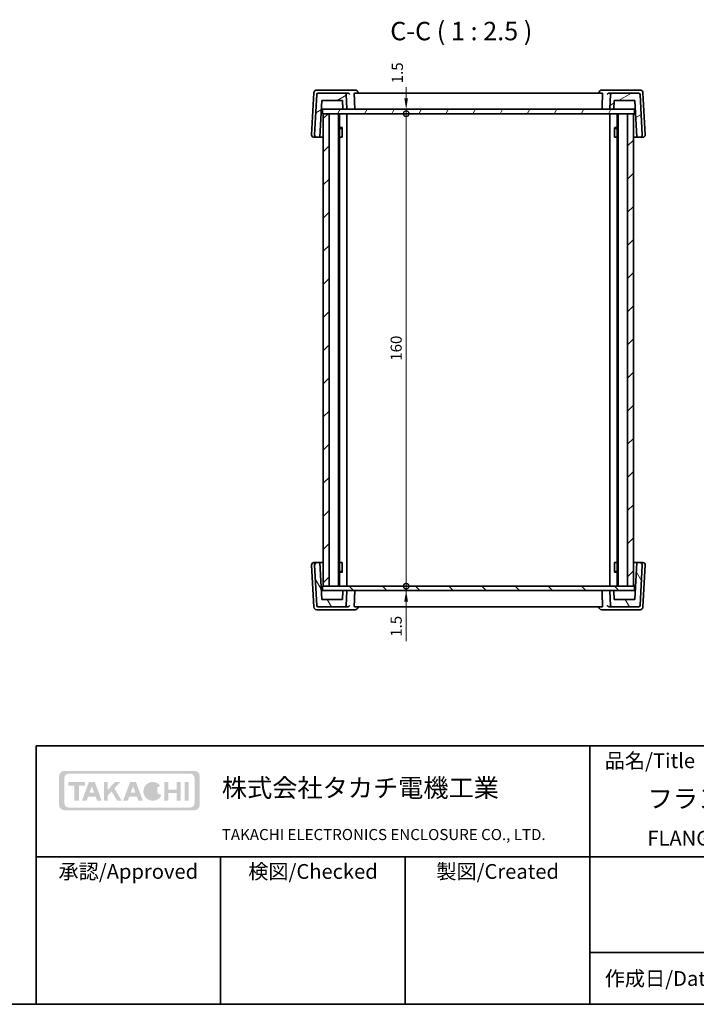
# Model space of a CAD drawing. Units: millimetres. Extents: x 22 to 3581, y 12 to 714.
# Drawn here: x 1138 to 1367, y 12 to 345 of the extents above; entities that cross this region are included whole.
import ezdxf
from ezdxf.enums import TextEntityAlignment as Align

# ---------------------------------------------------------------- set-up
doc = ezdxf.new("R2010")
doc.units = ezdxf.units.MM
doc.header["$LTSCALE"] = 1.5
doc.layers.get('Defpoints').update_dxf_attribs({"lineweight": 25})
for name, color, linetype, lineweight in [('Border (ISO)', 7, 'Continuous', 35), ('Dimension (ISO)', 7, 'Continuous', 18), ('Symbol (ISO)', 7, 'Continuous', 18), ('Title (ISO)', 7, 'Continuous', 35), ('Visible (ISO)', 7, 'Continuous', 35)]:
    doc.layers.add(name, color=color, linetype=linetype, lineweight=lineweight)
doc.layers.add('Hatch (ISO)', color=1, linetype='Continuous', lineweight=18, true_color=0xff0000)
doc.styles.add('Note Text (TK)', font='MS PGothic.ttf')
doc.styles.add('文字スタイル67', font='arial.ttf')
doc.dimstyles.new('Default - Method 1b (TK)', dxfattribs={"dimscale": 1.5, "dimtxt": 2.5, "dimasz": 2.5, "dimexe": 1, "dimexo": 1.5, "dimgap": 1, "dimtad": 1, "dimtoh": 1, "dimrnd": 1e-08, "dimdsep": 46, "dimtxsty": 'Note Text (TK)', "dimcen": 0.09, "dimdle": 5, "dimclrd": 100, "dimclre": 100, "dimclrt": 7, "dimadec": 1, "dimazin": 1, "dimtfac": 1, "dimtmove": 0, "dimatfit": 3, "dimfxl": 0, "dimtolj": 1, "dimlwd": -1, "dimlwe": -1, "dimarcsym": 0})

# ---------------------------------------------------------------- blocks, each defined once
blk = doc.blocks.new('図面枠 tk図枠')
at = {"layer": 'Border (ISO)'}
blk.add_line((14.5, 8), (405.5, 8), dxfattribs=at)
blk = doc.blocks.new('表題欄 tk表題欄')
at = {"layer": 'Hatch (ISO)'}
h = blk.add_hatch(color=256, dxfattribs=at)
edge = h.paths.add_edge_path(flags=0)
edge.add_arc((95.58, 236.3), 0.596, 270, 360)
edge.add_line((96.17, 236.3), (96.17, 239.71))
edge.add_arc((95.58, 239.71), 0.596, 0, 90)
edge.add_line((95.58, 240.31), (79.14, 240.31))
edge.add_arc((79.14, 239.71), 0.596, 90, 180)
edge.add_line((78.54, 239.71), (78.54, 236.3))
edge.add_arc((79.14, 236.3), 0.596, 180, 270)
edge.add_line((79.14, 235.7), (95.58, 235.7))
edge = h.paths.add_edge_path()
edge.add_line((77.84, 239.96), (77.84, 236.05))
edge.add_arc((78.54, 236.05), 0.702, 180, 270)
edge.add_line((78.54, 235.35), (96.17, 235.35))
edge.add_arc((96.17, 236.05), 0.702, 270, 360)
edge.add_line((96.87, 236.05), (96.87, 239.96))
edge.add_arc((96.17, 239.96), 0.702, 0, 90)
edge.add_line((96.17, 240.66), (78.54, 240.66))
edge.add_arc((78.54, 239.96), 0.702, 90, 180)
for points in [[(79.07, 239.15), (79.07, 238.66), (79.92, 238.66), (79.92, 236.66), (80.51, 236.66), (80.51, 238.66), (81.36, 238.66), (81.36, 239.15)], [(85.68, 236.66), (84.94, 237.89), (84.42, 237.32), (84.42, 236.66), (83.9, 236.66), (83.9, 239.15), (84.42, 239.15), (84.42, 238.1), (85.39, 239.15), (86.11, 239.15), (85.32, 238.3), (86.3, 236.66)], [(92.09, 239.15), (92.09, 236.66), (92.61, 236.66), (92.61, 237.66), (93.77, 237.66), (93.77, 236.66), (94.29, 236.66), (94.29, 239.15), (93.77, 239.15), (93.77, 238.15), (92.61, 238.15), (92.61, 239.15)], [(94.84, 239.15), (94.84, 236.66), (95.36, 236.66), (95.36, 239.15)]]:
    blk.add_hatch(color=256, dxfattribs=at).paths.add_polyline_path(points)
h = blk.add_hatch(color=256, dxfattribs=at)
h.paths.add_polyline_path([(82.59, 237.71), (81.95, 237.71), (82.27, 238.58)], flags=0)
h.paths.add_polyline_path([(82.78, 237.2), (81.76, 237.2), (81.57, 236.66), (80.95, 236.66), (81.86, 239.15), (82.68, 239.15), (83.59, 236.66), (82.98, 236.66)])
h = blk.add_hatch(color=256, dxfattribs=at)
h.paths.add_polyline_path([(87.53, 237.71), (88.16, 237.71), (87.85, 238.58)], flags=0)
h.paths.add_polyline_path([(87.14, 236.66), (87.34, 237.2), (88.35, 237.2), (88.55, 236.66), (89.17, 236.66), (88.25, 239.15), (87.44, 239.15), (86.52, 236.66)])
h = blk.add_hatch(color=256, dxfattribs=at)
edge = h.paths.add_edge_path()
edge.add_arc((90.52, 237.9), 1.27, 38.5505, 336.582)
edge.add_line((91.69, 237.4), (91.17, 237.62))
edge.add_ellipse((90.52, 237.9), major_axis=(0, -0.8), ratio=0.867347, start_angle=124.651, end_angle=429.4109, ccw=False)
edge.add_line((91.09, 238.36), (91.52, 238.7))
at = {"layer": 'Title (ISO)'}
for p, q in [((74.71, 244.05), (255.71, 244.05)), ((74.71, 209.05), (74.71, 244.05)), ((149.71, 244.05), (149.71, 209.05)), ((230.71, 244.05), (230.71, 209.05)), ((255.71, 244.05), (255.71, 209.05)), ((243.21, 239.55), (251.21, 240.55)), ((251.21, 234.55), (251.21, 240.55)), ((243.21, 239.55), (243.21, 235.55)), ((243.21, 235.55), (251.21, 234.55)), ((230.71, 231.05), (255.71, 231.05)), ((74.71, 229.05), (230.71, 229.05)), ((99.71, 229.05), (99.71, 209.05)), ((124.71, 229.05), (124.71, 209.05)), ((230.71, 220.05), (255.71, 220.05)), ((149.71, 216.05), (230.71, 216.05)), ((255.71, 209.05), (74.71, 209.05))]:
    blk.add_line(p, q, dxfattribs=at)
at = {"layer": 'Title (ISO)', "color": 4, "lineweight": 18, "true_color": 0x00ffff}
for p, q in [((238.21, 241.55), (238.21, 233.55)), ((252.21, 237.55), (234.21, 237.55))]:
    blk.add_line(p, q, dxfattribs=at)
at = {"layer": 'Title (ISO)'}
for radius in [3, 2]:
    blk.add_circle((238.21, 237.55), radius, dxfattribs=at)
at = {"layer": 'Title (ISO)', "color": 1, "true_color": 0xff0000, "char_height": 2, "line_spacing_factor": 1.5, "style": 'Note Text (TK)'}
for s, insert, attachment_point in [('\\fＭＳ Ｐゴシック|b0|i0;\\H2.0000;品名/Title', (151.71, 242.05), 4), ('\\fＭＳ Ｐゴシック|b0|i0;\\H2.0000;尺度/Scale', (232.71, 229.05), 4), ('\\fＭＳ Ｐゴシック|b0|i0;\\H2.0000;承認/Approved', (87.21, 227.05), 5), ('\\fＭＳ Ｐゴシック|b0|i0;\\H2.0000;検図/Checked', (112.21, 227.05), 5), ('\\fＭＳ Ｐゴシック|b0|i0;\\H2.0000;製図/Created', (137.21, 227.05), 5), ('\\fＭＳ Ｐゴシック|b0|i0;\\H2.0000;作成日/Date', (151.71, 212.55), 4)]:
    blk.add_mtext(s, dxfattribs=dict(at, insert=insert, attachment_point=attachment_point))
at = {"layer": 'Title (ISO)', "color": 7, "line_spacing_factor": 1.5, "style": 'Note Text (TK)'}
for s, insert, char_height, attachment_point in [('株式会社タカチ電機工業', (99.87, 238.05), 2.5, 4), ('\\fArial|b0|i0;\\H1.4986;TAKACHI ELECTRONICS ENCLOSURE CO., LTD.', (99.87, 232.05), 1.4986, 4), ('\\fＭＳ Ｐゴシック|b0|i0;\\H2.0000;/', (243.21, 214.55), 2, 5)]:
    blk.add_mtext(s, dxfattribs=dict(at, insert=insert, char_height=char_height, attachment_point=attachment_point))
at = {"layer": 'Title (ISO)', "color": 7}
for tag, p, height, style in [('<品名>_001', (157.52, 235.67), 2.5, 'Note Text (TK)'), ('<Title>_001', (157.48, 230.55), 2, '文字スタイル67'), ('<尺度>_001', (238.54, 222.31), 2.5, 'Note Text (TK)'), ('<総ページ数>_001', (246.8, 213.3), 2.5, 'Note Text (TK)'), ('<ページ_No.>_001', (237.95, 213.3), 2.5, 'Note Text (TK)'), ('作成日_001', (175.63, 211.28), 2.5, 'Note Text (TK)')]:
    blk.add_attdef(tag, p, '', height=height, dxfattribs=dict(at, style=style))
at = {"layer": 'Title (ISO)', "color": 7, "style": 'Note Text (TK)'}
blk.add_attdef('<承認>', text='', height=2.5, dxfattribs=at).set_placement((87.21, 217.05), align=Align.MIDDLE_CENTER)
blk = doc.blocks.new('_DotSmall')
at = {"color": 0, "linetype": 'ByBlock', "const_width": 0.5}
blk.add_lwpolyline([(-0.0625, 0, 1), (0.0625, 0, 1)], format="xyb", close=True, dxfattribs=at)
blk = doc.blocks.new('*D43')
at = {"layer": 'Defpoints', "color": 0, "transparency": 16777216}
for p in [(1240.19, 315.11), (1240.19, 313.61), (1268.54, 315.11)]:
    blk.add_point(p, dxfattribs=at)
at = {"layer": 'Dimension (ISO)', "color": 100, "transparency": 16777216}
for p, q in [((1268.54, 318.86), (1268.54, 322.61)), ((1268.54, 313.61), (1268.54, 315.11)), ((1268.54, 313.61), (1268.54, 309.86))]:
    blk.add_line(p, q, dxfattribs=at)
blk.add_solid([(1267.91, 318.86), (1269.16, 318.86), (1268.54, 315.11)], dxfattribs=at)
at = {"layer": 'Dimension (ISO)', "color": 100, "transparency": 16777216, "xscale": 3.75, "yscale": 3.75, "zscale": 3.75, "rotation": 90}
blk.add_blockref('_DotSmall', (1268.54, 313.61), dxfattribs=at)
at = {"layer": 'Dimension (ISO)', "color": 7, "transparency": 16777216, "insert": (1265.56, 323.89), "char_height": 3.75, "attachment_point": 4, "rotation": 90, "style": 'Note Text (TK)'}
blk.add_mtext('\\A1;1.5', dxfattribs=at)
blk = doc.blocks.new('*D44')
at = {"layer": 'Defpoints', "color": 0, "transparency": 16777216}
for p in [(1240.19, 313.61), (1268.54, 313.61), (1240.19, 153.61)]:
    blk.add_point(p, dxfattribs=at)
at = {"layer": 'Dimension (ISO)', "color": 100, "transparency": 16777216}
blk.add_line((1268.54, 153.61), (1268.54, 313.61), dxfattribs=at)
at = {"layer": 'Dimension (ISO)', "color": 100, "transparency": 16777216, "xscale": 3.75, "yscale": 3.75, "zscale": 3.75}
for p, rotation in [((1268.54, 313.61), 90), ((1268.54, 153.61), 270)]:
    blk.add_blockref('_DotSmall', p, dxfattribs=dict(at, rotation=rotation))
at = {"layer": 'Dimension (ISO)', "color": 7, "transparency": 16777216, "insert": (1265.16, 229.93), "char_height": 3.75, "attachment_point": 4, "rotation": 90, "style": 'Note Text (TK)'}
blk.add_mtext('\\A1;160', dxfattribs=at)
blk = doc.blocks.new('*D45')
at = {"layer": 'Defpoints', "color": 0, "transparency": 16777216}
for p in [(1240.19, 153.61), (1268.54, 153.61), (1240.19, 152.11)]:
    blk.add_point(p, dxfattribs=at)
at = {"layer": 'Dimension (ISO)', "color": 100, "transparency": 16777216}
for p, q in [((1268.54, 153.61), (1268.54, 157.36)), ((1268.54, 152.11), (1268.54, 153.61)), ((1268.54, 152.11), (1268.54, 153.61)), ((1268.54, 134.95), (1268.54, 152.11)), ((1268.54, 148.36), (1268.54, 144.61))]:
    blk.add_line(p, q, dxfattribs=at)
blk.add_solid([(1267.91, 148.36), (1269.16, 148.36), (1268.54, 152.11)], dxfattribs=at)
at = {"layer": 'Dimension (ISO)', "color": 100, "transparency": 16777216, "xscale": 3.75, "yscale": 3.75, "zscale": 3.75, "rotation": 270}
blk.add_blockref('_DotSmall', (1268.54, 153.61), dxfattribs=at)
at = {"layer": 'Dimension (ISO)', "color": 7, "transparency": 16777216, "insert": (1265.16, 136.45), "char_height": 3.75, "attachment_point": 4, "rotation": 90, "style": 'Note Text (TK)'}
blk.add_mtext('\\A1;1.5', dxfattribs=at)

msp = doc.modelspace()

# ---------------------------------------------------------------- hatches: boundary and pattern name
at = {"layer": 'Hatch (ISO)'}
h = msp.add_hatch(dxfattribs=at)
h.set_pattern_fill('ANSI31', color=256, scale=63.5, angle=-14.999978, style=0)
h.set_pattern_definition([(30, (582, -9.8), (-3.96875, 6.874075), [])])
edge = h.paths.add_edge_path()
edge.add_ellipse((1338.6448, 315.3138), major_axis=(0, -0.2), ratio=1, start_angle=0, end_angle=87)
edge.add_line((1338.8445, 315.3033), (1338.9918, 318.1138))
edge.add_line((1338.9918, 318.1138), (1345.9918, 318.1138))
edge.add_line((1345.9918, 318.1138), (1346.6469, 305.6138))
edge.add_line((1346.6469, 305.6138), (1347.6488, 305.6138))
edge.add_ellipse((1347.6488, 306.4138), major_axis=(0, -0.8), ratio=1, start_angle=0, end_angle=93)
edge.add_line((1348.4477, 306.4556), (1347.7305, 320.1399))
edge.add_ellipse((1347.2312, 320.1138), major_axis=(0.4993, 0.0262), ratio=1, start_angle=0, end_angle=87)
edge.add_line((1347.2312, 320.6138), (1338.2545, 320.6138))
edge.add_ellipse((1338.2545, 320.1138), major_axis=(0, 0.5), ratio=1, start_angle=0, end_angle=87)
edge.add_line((1337.7552, 320.1399), (1337.5028, 315.3242))
edge.add_ellipse((1337.7025, 315.3138), major_axis=(-0.1997, 0.0105), ratio=1, start_angle=0, end_angle=93)
edge.add_line((1337.7025, 315.1138), (1338.6448, 315.1138))
edge = h.paths.add_edge_path()
edge.add_ellipse((1247.729, 320.1138), major_axis=(0.4993, 0.0262), ratio=1, start_angle=0, end_angle=87)
edge.add_line((1247.729, 320.6138), (1238.7524, 320.6138))
edge.add_ellipse((1238.7524, 320.1138), major_axis=(0, 0.5), ratio=1, start_angle=0, end_angle=87)
edge.add_line((1238.2531, 320.1399), (1237.5359, 306.4556))
edge.add_ellipse((1238.3348, 306.4138), major_axis=(-0.7989, 0.0419), ratio=1, start_angle=0, end_angle=93)
edge.add_line((1238.3348, 305.6138), (1239.3367, 305.6138))
edge.add_line((1239.3367, 305.6138), (1239.9918, 318.1138))
edge.add_line((1239.9918, 318.1138), (1246.9918, 318.1138))
edge.add_line((1246.9918, 318.1138), (1247.1391, 315.3033))
edge.add_ellipse((1247.3388, 315.3138), major_axis=(-0.1997, -0.0105), ratio=1, start_angle=0, end_angle=87)
edge.add_line((1247.3388, 315.1138), (1248.281, 315.1138))
edge.add_ellipse((1248.281, 315.3138), major_axis=(0, -0.2), ratio=1, start_angle=0, end_angle=93)
edge.add_line((1248.4807, 315.3242), (1248.2284, 320.1399))
h = msp.add_hatch(dxfattribs=at)
h.set_pattern_fill('ANSI31', color=256, scale=63.5, angle=14.999978, style=0)
h.set_pattern_definition([(60, (582, -9.8), (-6.874075, 3.96875), [])])
h.paths.add_polyline_path([(1240.1918, 313.6138), (1240.4918, 313.6138), (1242.4918, 313.6138), (1343.4918, 313.6138), (1345.4918, 313.6138), (1345.7918, 313.6138), (1345.7918, 315.1138), (1338.6448, 315.1138), (1337.7025, 315.1138), (1248.281, 315.1138), (1247.3388, 315.1138), (1240.1918, 315.1138)])
h = msp.add_hatch(dxfattribs=at)
h.set_pattern_fill('ANSI31', color=256, scale=63.5, style=0)
h.set_pattern_definition([(45, (582, -9.8), (-5.61266, 5.61266), [])])
h.paths.add_polyline_path([(1242.4918, 313.6138), (1240.4918, 313.6138), (1240.4918, 153.6138), (1242.4918, 153.6138)])
h.paths.add_polyline_path([(1343.4918, 153.6138), (1345.4918, 153.6138), (1345.4918, 313.6138), (1343.4918, 313.6138)])
h = msp.add_hatch(dxfattribs=at)
h.set_pattern_fill('ANSI31', color=256, scale=63.5, angle=75.000175, style=0)
h.set_pattern_definition([(120.0002, (582, -9.8), (-6.874064, -3.96877), [])])
edge = h.paths.add_edge_path()
edge.add_ellipse((1247.3388, 151.9138), major_axis=(0, 0.2), ratio=1, start_angle=0, end_angle=87)
edge.add_line((1247.1391, 151.9242), (1246.9918, 149.1138))
edge.add_line((1246.9918, 149.1138), (1239.9918, 149.1138))
edge.add_line((1239.9918, 149.1138), (1239.3367, 161.6138))
edge.add_line((1239.3367, 161.6138), (1238.3348, 161.6138))
edge.add_ellipse((1238.3348, 160.8138), major_axis=(0, 0.8), ratio=1, start_angle=0, end_angle=93)
edge.add_line((1237.5359, 160.7719), (1238.2531, 147.0876))
edge.add_ellipse((1238.7524, 147.1138), major_axis=(-0.4993, -0.0262), ratio=1, start_angle=0, end_angle=87)
edge.add_line((1238.7524, 146.6138), (1247.729, 146.6138))
edge.add_ellipse((1247.729, 147.1138), major_axis=(0, -0.5), ratio=1, start_angle=0, end_angle=87)
edge.add_line((1248.2284, 147.0876), (1248.4807, 151.9033))
edge.add_ellipse((1248.281, 151.9138), major_axis=(0.1997, -0.0105), ratio=1, start_angle=0, end_angle=93)
edge.add_line((1248.281, 152.1138), (1247.3388, 152.1138))
edge = h.paths.add_edge_path()
edge.add_ellipse((1338.2545, 147.1138), major_axis=(-0.4993, -0.0262), ratio=1, start_angle=0, end_angle=87)
edge.add_line((1338.2545, 146.6138), (1347.2312, 146.6138))
edge.add_ellipse((1347.2312, 147.1138), major_axis=(0, -0.5), ratio=1, start_angle=0, end_angle=87)
edge.add_line((1347.7305, 147.0876), (1348.4477, 160.7719))
edge.add_ellipse((1347.6488, 160.8138), major_axis=(0.7989, -0.0419), ratio=1, start_angle=0, end_angle=93)
edge.add_line((1347.6488, 161.6138), (1346.6469, 161.6138))
edge.add_line((1346.6469, 161.6138), (1345.9918, 149.1138))
edge.add_line((1345.9918, 149.1138), (1338.9918, 149.1138))
edge.add_line((1338.9918, 149.1138), (1338.8445, 151.9242))
edge.add_ellipse((1338.6448, 151.9138), major_axis=(0.1997, 0.0105), ratio=1, start_angle=0, end_angle=87)
edge.add_line((1338.6448, 152.1138), (1337.7025, 152.1138))
edge.add_ellipse((1337.7025, 151.9138), major_axis=(0, 0.2), ratio=1, start_angle=0, end_angle=93)
edge.add_line((1337.5028, 151.9033), (1337.7552, 147.0876))
h = msp.add_hatch(dxfattribs=at)
h.set_pattern_fill('ANSI31', color=256, scale=63.5, angle=90.00021, style=0)
h.set_pattern_definition([(135.0002, (582, -9.8), (-5.61264, -5.61268), [])])
h.paths.add_polyline_path([(1240.1918, 152.1138), (1247.3388, 152.1138), (1248.281, 152.1138), (1337.7025, 152.1138), (1338.6448, 152.1138), (1345.7918, 152.1138), (1345.7918, 153.6138), (1345.4918, 153.6138), (1343.4918, 153.6138), (1242.4918, 153.6138), (1240.4918, 153.6138), (1240.1918, 153.6138)])

# ---------------------------------------------------------------- linework, layer by layer
at = {"layer": 'Visible (ISO)'}
for p, q in [((1237.2806, 320.6661), (1236.5359, 306.4556)), ((1238.2531, 320.1399), (1237.5359, 306.4556)), ((1239.0158, 321.6138), (1238.2793, 321.6138)), ((1247.729, 320.6138), (1238.7524, 320.6138)), ((1248.37, 321.6138), (1239.0158, 321.6138)), ((1248.7415, 320.6138), (1247.729, 320.6138)), ((1248.4807, 315.3242), (1248.2284, 320.1399)), ((1251.2478, 321.6138), (1248.37, 321.6138)), ((1334.8985, 320.6138), (1251.085, 320.6138)), ((1252.2498, 320.6138), (1252.2458, 320.6771)), ((1333.7337, 320.6138), (1333.7377, 320.6771)), ((1337.6136, 321.6138), (1334.7357, 321.6138)), ((1338.2545, 320.6138), (1337.242, 320.6138)), ((1337.7552, 320.1399), (1337.5028, 315.3242)), ((1346.9677, 321.6138), (1337.6136, 321.6138)), ((1347.2312, 320.6138), (1338.2545, 320.6138)), ((1347.7043, 321.6138), (1346.9677, 321.6138)), ((1348.4477, 306.4556), (1347.7305, 320.1399)), ((1349.4477, 306.4556), (1348.7029, 320.6661)), ((1239.3367, 305.6138), (1239.9918, 318.1138)), ((1239.9918, 318.1138), (1246.9918, 318.1138)), ((1246.9918, 318.1138), (1247.1391, 315.3033)), ((1338.8445, 315.3033), (1338.9918, 318.1138)), ((1338.9918, 318.1138), (1345.9918, 318.1138)), ((1345.9918, 318.1138), (1346.6469, 305.6138)), ((1239.8346, 315.1138), (1240.1918, 315.1138)), ((1345.7918, 315.1138), (1240.1918, 315.1138)), ((1240.1918, 315.1138), (1240.1918, 313.6138)), ((1240.1918, 313.6138), (1345.7918, 313.6138)), ((1242.4918, 313.6138), (1240.4918, 313.6138)), ((1240.4918, 313.6138), (1240.4918, 153.6138)), ((1242.4918, 153.6138), (1242.4918, 313.6138)), ((1245.6918, 153.6138), (1245.6918, 313.6138)), ((1245.9939, 153.6138), (1245.9939, 313.6138)), ((1247.3388, 315.1138), (1248.281, 315.1138)), ((1248.4918, 153.6138), (1248.4918, 313.6138)), ((1337.4918, 153.6138), (1337.4918, 313.6138)), ((1337.7025, 315.1138), (1338.6448, 315.1138)), ((1339.9897, 153.6138), (1339.9897, 313.6138)), ((1340.2918, 153.6138), (1340.2918, 313.6138)), ((1345.4918, 313.6138), (1343.4918, 313.6138)), ((1343.4918, 313.6138), (1343.4918, 153.6138)), ((1345.4918, 153.6138), (1345.4918, 313.6138)), ((1345.7918, 313.6138), (1345.7918, 315.1138)), ((1345.7918, 315.1138), (1346.149, 315.1138)), ((1245.9939, 308.9205), (1246.9648, 308.9205)), ((1246.685, 308.6138), (1245.9939, 308.6138)), ((1246.685, 308.6138), (1246.9026, 308.8313)), ((1246.9026, 308.8455), (1246.9026, 305.6138)), ((1339.0188, 308.9205), (1339.9897, 308.9205)), ((1339.081, 305.6138), (1339.081, 308.8455)), ((1339.2985, 308.6138), (1339.081, 308.8313)), ((1339.9897, 308.6138), (1339.2985, 308.6138)), ((1237.3348, 305.6138), (1238.3348, 305.6138)), ((1238.3348, 305.6138), (1239.3367, 305.6138)), ((1240.4918, 305.6138), (1239.3367, 305.6138)), ((1246.803, 305.6138), (1245.9939, 305.6138)), ((1246.803, 305.6138), (1246.9026, 305.6138)), ((1339.081, 305.6138), (1339.1805, 305.6138)), ((1339.9897, 305.6138), (1339.1805, 305.6138)), ((1346.6469, 305.6138), (1345.4918, 305.6138)), ((1346.6469, 305.6138), (1347.6488, 305.6138)), ((1347.6488, 305.6138), (1348.6488, 305.6138)), ((1236.5359, 160.7719), (1237.2806, 146.5614)), ((1238.3348, 161.6138), (1237.3348, 161.6138)), ((1237.5359, 160.7719), (1238.2531, 147.0876)), ((1239.3367, 161.6138), (1238.3348, 161.6138)), ((1239.9918, 149.1138), (1239.3367, 161.6138)), ((1239.3367, 161.6138), (1240.4918, 161.6138)), ((1245.9939, 161.6138), (1246.803, 161.6138)), ((1246.9026, 161.6138), (1246.803, 161.6138)), ((1246.9026, 161.6138), (1246.9026, 158.382)), ((1339.081, 158.382), (1339.081, 161.6138)), ((1339.1805, 161.6138), (1339.081, 161.6138)), ((1339.1805, 161.6138), (1339.9897, 161.6138)), ((1345.4918, 161.6138), (1346.6469, 161.6138)), ((1346.6469, 161.6138), (1345.9918, 149.1138)), ((1347.6488, 161.6138), (1346.6469, 161.6138)), ((1348.6488, 161.6138), (1347.6488, 161.6138)), ((1347.7305, 147.0876), (1348.4477, 160.7719)), ((1348.7029, 146.5614), (1349.4477, 160.7719)), ((1245.9939, 158.6138), (1246.685, 158.6138)), ((1246.9648, 158.307), (1245.9939, 158.307)), ((1246.685, 158.6138), (1246.9026, 158.3962)), ((1339.9897, 158.307), (1339.0188, 158.307)), ((1339.2985, 158.6138), (1339.081, 158.3962)), ((1339.2985, 158.6138), (1339.9897, 158.6138)), ((1345.7918, 153.6138), (1240.1918, 153.6138)), ((1240.1918, 153.6138), (1240.1918, 152.1138)), ((1240.4918, 153.6138), (1242.4918, 153.6138)), ((1343.4918, 153.6138), (1345.4918, 153.6138)), ((1345.7918, 152.1138), (1345.7918, 153.6138)), ((1240.1918, 152.1138), (1239.8346, 152.1138)), ((1240.1918, 152.1138), (1345.7918, 152.1138)), ((1247.1391, 151.9242), (1246.9918, 149.1138)), ((1248.281, 152.1138), (1247.3388, 152.1138)), ((1248.2284, 147.0876), (1248.4807, 151.9033)), ((1337.5028, 151.9033), (1337.7552, 147.0876)), ((1338.6448, 152.1138), (1337.7025, 152.1138)), ((1338.9918, 149.1138), (1338.8445, 151.9242)), ((1346.149, 152.1138), (1345.7918, 152.1138)), ((1246.9918, 149.1138), (1239.9918, 149.1138)), ((1345.9918, 149.1138), (1338.9918, 149.1138)), ((1238.2793, 145.6138), (1239.0158, 145.6138)), ((1238.7524, 146.6138), (1247.729, 146.6138)), ((1239.0158, 145.6138), (1248.37, 145.6138)), ((1247.729, 146.6138), (1248.7415, 146.6138)), ((1248.37, 145.6138), (1251.2478, 145.6138)), ((1251.085, 146.6138), (1334.8985, 146.6138)), ((1252.2498, 146.6138), (1252.2458, 146.5504)), ((1333.7337, 146.6138), (1333.7377, 146.5504)), ((1334.7357, 145.6138), (1337.6136, 145.6138)), ((1337.242, 146.6138), (1338.2545, 146.6138)), ((1337.6136, 145.6138), (1346.9677, 145.6138)), ((1338.2545, 146.6138), (1347.2312, 146.6138)), ((1346.9677, 145.6138), (1347.7043, 145.6138))]:
    msp.add_line(p, q, dxfattribs=at)
for centre, radius, start, end in [((1238.2793, 320.6138), 1, 90, 177), ((1238.7524, 320.1138), 0.5, 90, 177), ((1247.729, 320.1138), 0.5, 3, 90), ((1251.2478, 320.6138), 1, 3.632639, 90), ((1334.7357, 320.6138), 1, 90, 176.367361), ((1338.2545, 320.1138), 0.5, 90, 177), ((1347.2312, 320.1138), 0.5, 3, 90), ((1347.7043, 320.6138), 1, 3, 90), ((1247.3388, 315.3138), 0.2, 183, 270), ((1248.281, 315.3138), 0.2, 270, 3), ((1337.7025, 315.3138), 0.2, 177, 270), ((1338.6448, 315.3138), 0.2, 270, 357), ((1237.3348, 306.4138), 0.8, 177, 270), ((1238.3348, 306.4138), 0.8, 177, 270), ((1347.6488, 306.4138), 0.8, 270, 3), ((1348.6488, 306.4138), 0.8, 270, 3), ((1237.3348, 160.8138), 0.8, 90, 183), ((1238.3348, 160.8138), 0.8, 90, 183), ((1347.6488, 160.8138), 0.8, 357, 90), ((1348.6488, 160.8138), 0.8, 357, 90), ((1247.3388, 151.9138), 0.2, 90, 177), ((1248.281, 151.9138), 0.2, 357, 90), ((1337.7025, 151.9138), 0.2, 90, 183), ((1338.6448, 151.9138), 0.2, 3, 90), ((1238.7524, 147.1138), 0.5, 183, 270), ((1247.729, 147.1138), 0.5, 270, 357), ((1338.2545, 147.1138), 0.5, 183, 270), ((1347.2312, 147.1138), 0.5, 270, 357), ((1238.2793, 146.6138), 1, 183, 270), ((1251.2478, 146.6138), 1, 270, 356.367361), ((1334.7357, 146.6138), 1, 183.632639, 270), ((1347.7043, 146.6138), 1, 270, 357)]:
    msp.add_arc(centre, radius, start, end, dxfattribs=at)
for points, knots in [([(1248.7415, 320.6138), (1248.7917, 320.6138), (1248.8403, 320.6074), (1248.968, 320.5765), (1249.0407, 320.5422), (1249.1719, 320.4542), (1249.2286, 320.3983), (1249.3188, 320.2768), (1249.3518, 320.2101), (1249.3718, 320.142), (1249.3721, 320.141), (1249.3724, 320.1399)], [-0.111309573, -0.111309573, -0.111309573, -0.111309573, -0.094856227, -0.094856227, -0.065795169, -0.065795169, -0.033539716, -0.033539716, 0, 0, 0.000524293, 0.000524293, 0.000524293, 0.000524293]), ([(1250.9671, 320.1399), (1250.9649, 320.1973), (1250.9654, 320.2571), (1250.9734, 320.3736), (1250.9816, 320.429), (1251.0027, 320.5168), (1251.0171, 320.5545), (1251.0496, 320.6024), (1251.0676, 320.6137), (1251.085, 320.6138)], [0.0018923402, 0.0018923402, 0.0018923402, 0.0018923402, 0.0189399697, 0.0189399697, 0.0378799395, 0.0378799395, 0.057262979, 0.057262979, 0.0758831905, 0.0758831905, 0.0758831905, 0.0758831905]), ([(1334.8985, 320.6138), (1334.916, 320.6137), (1334.9339, 320.6024), (1334.9664, 320.5545), (1334.9808, 320.5168), (1335.0019, 320.429), (1335.0101, 320.3736), (1335.0181, 320.2571), (1335.0187, 320.1973), (1335.0164, 320.1399)], [0.2320090845, 0.2320090845, 0.2320090845, 0.2320090845, 0.2506292959, 0.2506292959, 0.2700123354, 0.2700123354, 0.2889523052, 0.2889523052, 0.3059999347, 0.3059999347, 0.3059999347, 0.3059999347]), ([(1336.6111, 320.1399), (1336.6114, 320.141), (1336.6117, 320.142), (1336.6318, 320.2101), (1336.6648, 320.2768), (1336.7549, 320.3983), (1336.8116, 320.4542), (1336.9429, 320.5422), (1337.0156, 320.5765), (1337.1432, 320.6074), (1337.1919, 320.6138), (1337.242, 320.6138)], [-0.151023719, -0.151023719, -0.151023719, -0.151023719, -0.150507573, -0.150507573, -0.117489008, -0.117489008, -0.085734733, -0.085734733, -0.057125187, -0.057125187, -0.040927422, -0.040927422, -0.040927422, -0.040927422]), ([(1251.0069, 315.1138), (1251.0074, 315.1138), (1251.0079, 315.1138), (1251.0241, 315.114), (1251.0399, 315.1174), (1251.0697, 315.1307), (1251.0839, 315.1403), (1251.1111, 315.1669), (1251.1239, 315.1845), (1251.1428, 315.2232), (1251.1494, 315.243), (1251.1573, 315.2838), (1251.1589, 315.304), (1251.1581, 315.3242)], [-0.0758263177, -0.0758263177, -0.0758263177, -0.0758263177, -0.0755547957, -0.0755547957, -0.0670947649, -0.0670947649, -0.0589144369, -0.0589144369, -0.0500378736, -0.0500378736, -0.0426888502, -0.0426888502, -0.0360316139, -0.0360316139, -0.0360316139, -0.0360316139]), ([(1334.9766, 315.1138), (1334.9761, 315.1138), (1334.9756, 315.1138), (1334.9594, 315.114), (1334.9437, 315.1174), (1334.9139, 315.1307), (1334.8997, 315.1403), (1334.8724, 315.1669), (1334.8596, 315.1845), (1334.8408, 315.2232), (1334.8341, 315.243), (1334.8262, 315.2838), (1334.8247, 315.304), (1334.8255, 315.3242)], [-0.0002507117, -0.0002507117, -0.0002507117, -0.0002507117, 0, 0, 0.0078116272, 0.0078116272, 0.0153649889, 0.0153649889, 0.0235612243, 0.0235612243, 0.0303469953, 0.0303469953, 0.0364939999, 0.0364939999, 0.0364939999, 0.0364939999]), ([(1251.0069, 152.1138), (1251.0074, 152.1138), (1251.0079, 152.1138), (1251.0241, 152.1136), (1251.0399, 152.1101), (1251.0697, 152.0969), (1251.0839, 152.0873), (1251.1111, 152.0606), (1251.1239, 152.043), (1251.1428, 152.0043), (1251.1494, 151.9846), (1251.1573, 151.9438), (1251.1589, 151.9236), (1251.1581, 151.9033)], [-0.0002507117, -0.0002507117, -0.0002507117, -0.0002507117, 0, 0, 0.0078116272, 0.0078116272, 0.0153649889, 0.0153649889, 0.0235612243, 0.0235612243, 0.0303469953, 0.0303469953, 0.0364939999, 0.0364939999, 0.0364939999, 0.0364939999]), ([(1334.9766, 152.1138), (1334.9761, 152.1138), (1334.9756, 152.1138), (1334.9594, 152.1136), (1334.9437, 152.1101), (1334.9139, 152.0969), (1334.8997, 152.0873), (1334.8724, 152.0606), (1334.8596, 152.043), (1334.8408, 152.0043), (1334.8341, 151.9846), (1334.8262, 151.9438), (1334.8247, 151.9236), (1334.8255, 151.9033)], [-0.0758263177, -0.0758263177, -0.0758263177, -0.0758263177, -0.0755547957, -0.0755547957, -0.0670947649, -0.0670947649, -0.0589144369, -0.0589144369, -0.0500378736, -0.0500378736, -0.0426888502, -0.0426888502, -0.0360316139, -0.0360316139, -0.0360316139, -0.0360316139]), ([(1249.3724, 147.0876), (1249.3721, 147.0866), (1249.3718, 147.0855), (1249.3518, 147.0174), (1249.3188, 146.9507), (1249.2286, 146.8292), (1249.1719, 146.7734), (1249.0407, 146.6853), (1248.968, 146.651), (1248.8403, 146.6201), (1248.7917, 146.6137), (1248.7415, 146.6138)], [-0.151023719, -0.151023719, -0.151023719, -0.151023719, -0.150507573, -0.150507573, -0.117489008, -0.117489008, -0.085734733, -0.085734733, -0.057125187, -0.057125187, -0.040927422, -0.040927422, -0.040927422, -0.040927422]), ([(1251.085, 146.6138), (1251.0676, 146.6138), (1251.0496, 146.6251), (1251.0171, 146.6731), (1251.0027, 146.7107), (1250.9816, 146.7985), (1250.9734, 146.854), (1250.9654, 146.9704), (1250.9649, 147.0302), (1250.9671, 147.0876)], [0.2320090845, 0.2320090845, 0.2320090845, 0.2320090845, 0.2506292959, 0.2506292959, 0.2700123354, 0.2700123354, 0.2889523052, 0.2889523052, 0.3059999347, 0.3059999347, 0.3059999347, 0.3059999347]), ([(1335.0164, 147.0876), (1335.0187, 147.0302), (1335.0181, 146.9704), (1335.0101, 146.854), (1335.0019, 146.7985), (1334.9808, 146.7107), (1334.9664, 146.6731), (1334.9339, 146.6251), (1334.916, 146.6138), (1334.8985, 146.6138)], [0.0018923402, 0.0018923402, 0.0018923402, 0.0018923402, 0.0189399697, 0.0189399697, 0.0378799395, 0.0378799395, 0.057262979, 0.057262979, 0.0758831905, 0.0758831905, 0.0758831905, 0.0758831905]), ([(1337.242, 146.6138), (1337.1919, 146.6137), (1337.1432, 146.6201), (1337.0156, 146.651), (1336.9429, 146.6853), (1336.8116, 146.7734), (1336.7549, 146.8292), (1336.6648, 146.9507), (1336.6318, 147.0174), (1336.6117, 147.0855), (1336.6114, 147.0866), (1336.6111, 147.0876)], [-0.111309573, -0.111309573, -0.111309573, -0.111309573, -0.094856227, -0.094856227, -0.065795169, -0.065795169, -0.033539716, -0.033539716, 0, 0, 0.000524293, 0.000524293, 0.000524293, 0.000524293])]:
    msp.add_open_spline(points, degree=3, knots=knots, dxfattribs=at)
for points in [[(1251.1581, 315.3242), (1251.0626, 317.7288), (1250.9671, 320.1399)], [(1334.8255, 315.3242), (1334.921, 317.7288), (1335.0164, 320.1399)], [(1251.1581, 151.9033), (1251.0626, 149.4988), (1250.9671, 147.0876)], [(1334.8255, 151.9033), (1334.921, 149.4988), (1335.0164, 147.0876)]]:
    msp.add_open_spline(points, degree=2, dxfattribs=at)

# ---------------------------------------------------------------- block references
at = {"xscale": 2.5, "yscale": 2.5, "zscale": 2.5}
msp.add_blockref('図面枠 tk図枠', (582, -8), dxfattribs=at)
ref = msp.add_blockref('表題欄 tk表題欄', (956.4779, -510.6318), dxfattribs=dict(xscale=2.5, yscale=2.5, zscale=2.5))
ref.add_attrib('<品名>_001', 'フランジ足付アルミケース EMCシールドタイプ', (1350.2884, 78.5376), dxfattribs={"layer": 'Title (ISO)', "color": 7, "height": 6.25, "style": 'Note Text (TK)'})
ref.add_attrib('<尺度>_001', '1 : 2.5', (1552.8168, 45.1428), dxfattribs={"layer": 'Title (ISO)', "color": 7, "height": 6.25, "style": 'Note Text (TK)'})
ref.add_attrib('作成日_001', '2019/04/15', (1395.5227, 17.5717), dxfattribs={"layer": 'Title (ISO)', "color": 7, "height": 6.25, "style": 'Note Text (TK)'})
ref.add_attrib('<Title>_001', 'FLANGED ALUMINIUM EMC SHIELD CASE', (1350.177, 65.75), dxfattribs={"layer": 'Title (ISO)', "color": 7, "height": 5, "style": '文字スタイル67'})
ref.add_attrib('<ページ_No.>_001', '2', (1550.9773, 22.625), dxfattribs={"layer": 'Title (ISO)', "color": 7, "height": 6.25, "style": 'Note Text (TK)'})
ref.add_attrib('<総ページ数>_001', '5', (1573.4773, 22.625), dxfattribs={"layer": 'Title (ISO)', "color": 7, "height": 6.25, "style": 'Note Text (TK)'})

# ---------------------------------------------------------------- texts
at = {"layer": 'Symbol (ISO)', "color": 7, "insert": (1263.1584, 336.5209), "char_height": 6.25, "attachment_point": 7, "line_spacing_factor": 0.25, "style": 'Note Text (TK)'}
msp.add_mtext('C-C ( 1 : 2.5 )', dxfattribs=at)

# ---------------------------------------------------------------- dimensions: what is measured, and where the dimension line sits
at = {"layer": 'Dimension (ISO)', "color": 100, "true_color": 0x00ff3f}
for base, p1, p2, override, picture, middle in [((1268.5368, 315.1138), (1240.1918, 313.6138), (1240.1918, 315.1138), {"dimtoh": 0, "dimblk1": 'DotSmall', "dimsah": 1, "dimdle": 0, "dimse1": 1, "dimse2": 1, "dimtmove": 1, "dimatfit": 1}, '*D43', (1268.9315, 326.7447)), ((1268.5368, 313.6138), (1240.1918, 153.6138), (1240.1918, 313.6138), {"dimtoh": 0, "dimblk1": 'DotSmall', "dimblk2": 'DotSmall', "dimsah": 1, "dimdle": 0, "dimse1": 1, "dimse2": 1, "dimtofl": 0, "dimatfit": 1}, '*D44', (1268.5368, 233.6388)), ((1268.5368, 153.6138), (1240.1918, 152.1138), (1240.1918, 153.6138), {"dimtoh": 0, "dimblk2": 'DotSmall', "dimsah": 1, "dimdle": 0, "dimse1": 1, "dimse2": 1, "dimtmove": 1, "dimatfit": 1}, '*D45', (1268.5368, 139.3051))]:
    dim = msp.add_linear_dim(base=base, p1=p1, p2=p2, angle=90, dimstyle='Default - Method 1b (TK)', override=override, dxfattribs=at)
    dim.commit()
    dim.dimension.update_dxf_attribs({"geometry": picture, "text_midpoint": middle, "dimtype": 160})

doc.saveas('drawing.dxf')
